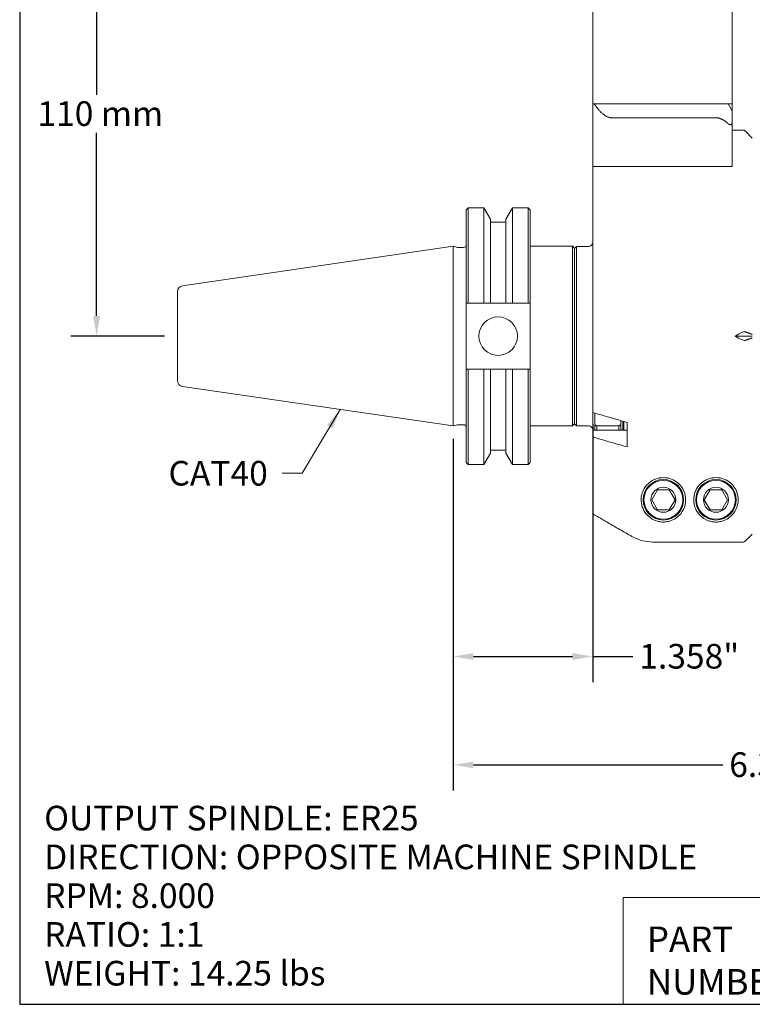
# Model space of a CAD drawing. Units: inches. Extents: x 0.5 to 21.5, y 0.5 to 16.5.
# Drawn here: x 0.5 to 7.6, y 0.5 to 10.1 of the extents above; entities that cross this region are included whole.
import ezdxf

# ---------------------------------------------------------------- set-up
doc = ezdxf.new("R2010")
doc.units = ezdxf.units.IN
doc.header["$LTSCALE"] = 2
doc.header["$MEASUREMENT"] = 0
doc.layers.get('0').update_dxf_attribs({"lineweight": 25})
doc.layers.add('D', color=7, linetype='Continuous', lineweight=18)
doc.layers.add('L', color=7, linetype='Continuous', lineweight=18)
doc.styles.add('DEFAULT-ANSI', font='arial.ttf')
doc.styles.add('FRAMEBTOOLHOLDER', font='arial.ttf')
doc.styles.add('Text Style52', font='arial.ttf')
doc.dimstyles.new('INCH', dxfattribs={"dimscale": 2, "dimtxt": 0.12, "dimasz": 0.098425, "dimexe": 0.125, "dimexo": 0.0625, "dimgap": 0.031496, "dimtad": 0, "dimtih": 1, "dimtoh": 1, "dimdec": 3, "dimrnd": 1e-08, "dimzin": 4, "dimdsep": 46, "dimtxsty": 'DEFAULT-ANSI', "dimcen": 0.09, "dimdle": 0.393701, "dimclrd": 7, "dimclre": 7, "dimclrt": 7, "dimadec": 0, "dimazin": 1, "dimtfac": 0.666667, "dimtdec": 3, "dimtofl": 0, "dimtmove": 0, "dimatfit": 3, "dimfxl": 1, "dimtolj": 1, "dimtzin": 4, "dimlwd": 25, "dimlwe": 25, "dimarcsym": 0})
doc.dimstyles.new('INCH$7', dxfattribs={"dimscale": 2, "dimtxt": 0.12, "dimasz": 0.098425, "dimexe": 0.125, "dimexo": 0.0625, "dimgap": 0.031496, "dimtad": 0, "dimtih": 1, "dimtoh": 1, "dimdec": 3, "dimrnd": 1e-08, "dimzin": 4, "dimdsep": 46, "dimtxsty": 'DEFAULT-ANSI', "dimcen": 0.09, "dimdle": 0.393701, "dimclrd": 7, "dimclre": 7, "dimclrt": 7, "dimadec": 0, "dimazin": 1, "dimtfac": 0.666667, "dimtdec": 3, "dimtofl": 0, "dimtmove": 0, "dimatfit": 3, "dimfxl": 1, "dimtolj": 1, "dimtzin": 4, "dimlwd": 15, "dimlwe": 25, "dimarcsym": 0})
doc.dimstyles.new('INCH-02', dxfattribs={"dimscale": 2, "dimtxt": 0.12, "dimasz": 0.098425, "dimexe": 0.125, "dimexo": 0.0625, "dimgap": 0.031496, "dimtad": 0, "dimtih": 1, "dimtoh": 1, "dimdec": 0, "dimlfac": 25.4, "dimrnd": 1e-08, "dimzin": 4, "dimdsep": 46, "dimtxsty": 'DEFAULT-ANSI', "dimcen": 0.09, "dimdle": 0.393701, "dimclrd": 7, "dimclre": 7, "dimclrt": 7, "dimadec": 0, "dimazin": 1, "dimtfac": 1, "dimtofl": 0, "dimtmove": 0, "dimatfit": 3, "dimfxl": 1, "dimtolj": 1, "dimtzin": 0, "dimlwd": 25, "dimlwe": 25, "dimarcsym": 0})

# ---------------------------------------------------------------- blocks, each defined once
blk = doc.blocks.new('Borders A PLAIN')
at = {"layer": 'L', "color": 7, "linetype": 'Continuous', "lineweight": 25}
for p, q in [((0.2492, 8.2483), (0.2492, 0.2483)), ((0.2492, 0.2483), (10.7492, 0.2483))]:
    blk.add_line(p, q, dxfattribs=at)
blk = doc.blocks.new('Title Blocks CUSTOMER')
at = {"layer": 'D'}
for p, q in [((8.3076, 0.77), (8.3076, 0.25)), ((13.5776, 0.77), (8.3076, 0.77)), ((8.3076, 0.25), (15.8676, 0.25))]:
    blk.add_line(p, q, dxfattribs=at)
at = {"layer": 'D', "color": 7, "char_height": 0.124594, "attachment_point": 7, "style": 'FRAMEBTOOLHOLDER'}
for s, insert in [('\\fArial|b0|i0;\\H0.1246;PART', (8.4227, 0.5044)), ('\\fArial|b0|i0;\\H0.1246;NUMBER', (8.4227, 0.2973))]:
    blk.add_mtext(s, dxfattribs=dict(at, insert=insert))
at = {"layer": 'D', "color": 7, "style": 'Text Style52'}
blk.add_attdef('PART_NUMBER_001', (10.6552, 0.3743), '', height=0.24, dxfattribs=at)
blk = doc.blocks.new('*D38')
at = {"layer": 'D', "color": 7, "linetype": 'Continuous', "lineweight": 25}
for p, q in [((5.1482, 11.3368), (0.9976, 11.3368)), ((1.2476, 11.1399), (1.2476, 9.357)), ((1.2476, 7.2029), (1.2476, 8.9859)), ((1.91, 7.0061), (0.9976, 7.0061))]:
    blk.add_line(p, q, dxfattribs=at)
at = {"layer": 'D', "color": 7, "linetype": 'Continuous'}
for points in [[(1.2148, 11.1399), (1.2804, 11.1399), (1.2476, 11.3368)], [(1.2148, 7.2029), (1.2804, 7.2029), (1.2476, 7.0061)]]:
    blk.add_solid(points, dxfattribs=at)
at = {"layer": 'Defpoints', "color": 0, "linetype": 'Continuous'}
for p in [(5.2732, 11.3368), (1.2476, 7.0061), (2.035, 7.0061)]:
    blk.add_point(p, dxfattribs=at)
at = {"layer": 'D', "color": 7, "linetype": 'Continuous', "lineweight": 25, "insert": (0.6711, 9.294), "char_height": 0.24, "attachment_point": 1, "style": 'DEFAULT-ANSI'}
blk.add_mtext('\\A1;110 mm', dxfattribs=at)
blk = doc.blocks.new('*D42')
at = {"layer": 'D', "color": 7, "linetype": 'Continuous', "lineweight": 25}
for p, q in [((4.722, 6.0061), (4.722, 2.5791)), ((11.0291, 3.7905), (11.0291, 2.5791)), ((4.9189, 2.8291), (7.3477, 2.8291)), ((10.8323, 2.8291), (8.4034, 2.8291))]:
    blk.add_line(p, q, dxfattribs=at)
at = {"layer": 'D', "color": 7, "linetype": 'Continuous'}
for points in [[(4.9189, 2.8619), (4.9189, 2.7963), (4.722, 2.8291)], [(10.8323, 2.8619), (10.8323, 2.7963), (11.0291, 2.8291)]]:
    blk.add_solid(points, dxfattribs=at)
at = {"layer": 'Defpoints', "color": 0, "linetype": 'Continuous'}
for p in [(4.722, 6.1311), (11.0291, 3.9155), (11.0291, 2.8291)]:
    blk.add_point(p, dxfattribs=at)
at = {"layer": 'D', "color": 7, "linetype": 'Continuous', "lineweight": 25, "insert": (7.4107, 2.9517), "char_height": 0.24, "attachment_point": 1, "style": 'DEFAULT-ANSI'}
blk.add_mtext('\\A1;\\fArial|b0|i0;6.307"', dxfattribs=at)
blk = doc.blocks.new('*D43')
at = {"layer": 'D', "color": 7, "linetype": 'Continuous', "lineweight": 25}
for p, q in [((6.0803, 6.1484), (6.0803, 3.6348)), ((4.722, 6.0061), (4.722, 3.6348)), ((4.9189, 3.8848), (5.8834, 3.8848)), ((6.0803, 3.8848), (6.4717, 3.8848))]:
    blk.add_line(p, q, dxfattribs=at)
at = {"layer": 'D', "color": 7, "linetype": 'Continuous'}
for points in [[(4.9189, 3.9176), (4.9189, 3.852), (4.722, 3.8848)], [(5.8834, 3.9176), (5.8834, 3.852), (6.0803, 3.8848)]]:
    blk.add_solid(points, dxfattribs=at)
at = {"layer": 'Defpoints', "color": 0, "linetype": 'Continuous'}
for p in [(6.0803, 6.2734), (4.722, 6.1311), (4.722, 3.8848)]:
    blk.add_point(p, dxfattribs=at)
at = {"layer": 'D', "color": 7, "linetype": 'Continuous', "lineweight": 25, "insert": (6.5347, 4.0074), "char_height": 0.24, "attachment_point": 1, "style": 'DEFAULT-ANSI'}
blk.add_mtext('\\A1;\\fArial|b0|i0;1.358"', dxfattribs=at)

msp = doc.modelspace()

# ---------------------------------------------------------------- linework, layer by layer
at = {"layer": 'L'}
for p, q in [((6.0803, 9.2699), (6.0803, 11.4155)), ((7.4386, 9.2699), (7.4386, 11.4155)), ((6.0803, 9.2699), (6.0803, 8.6596)), ((6.0849, 9.2699), (6.0803, 9.2699)), ((6.0849, 9.2699), (6.0948, 9.2699)), ((6.0948, 9.2699), (6.3268, 9.2699)), ((6.3268, 9.2699), (6.499, 9.2699)), ((6.6799, 9.2699), (6.499, 9.2699)), ((6.6799, 9.2699), (7.2811, 9.2699)), ((7.3992, 9.2699), (7.2811, 9.2699)), ((7.3992, 9.2699), (7.4386, 9.2699)), ((7.4386, 9.2017), (7.3992, 9.2699)), ((6.2664, 9.1335), (6.4386, 9.1335)), ((6.6799, 9.1335), (6.4386, 9.1335)), ((7.2811, 9.1335), (6.6799, 9.1335)), ((7.4386, 9.0887), (7.4386, 9.2017)), ((7.4386, 8.6843), (7.4386, 9.0887)), ((7.4386, 9.0139), (7.5404, 9.0139)), ((7.6354, 8.9352), (7.5682, 9.0024)), ((6.0803, 8.6596), (6.0803, 6.2734)), ((6.0803, 8.6596), (6.0849, 8.6596)), ((6.4386, 8.6596), (6.0849, 8.6596)), ((6.4386, 8.6596), (6.6799, 8.6596)), ((6.6799, 8.6596), (7.3992, 8.6596)), ((7.3992, 8.6596), (7.4136, 8.6596)), ((7.4386, 8.6596), (7.4136, 8.6596)), ((7.4386, 8.6843), (7.4386, 8.6596)), ((4.847, 8.2364), (4.8667, 8.2561)), ((4.8667, 8.2561), (4.8667, 7.3286)), ((4.8667, 8.2561), (5.0216, 8.2561)), ((5.0216, 7.3286), (5.0216, 8.2561)), ((5.0849, 8.1464), (5.0216, 8.2561)), ((5.2359, 8.1464), (5.2992, 8.2561)), ((5.2992, 8.2561), (5.2992, 7.3286)), ((5.2992, 8.2561), (5.4523, 8.2561)), ((5.4523, 7.3286), (5.4523, 8.2561)), ((5.472, 8.2364), (5.4523, 8.2561)), ((4.847, 8.2364), (4.847, 7.3286)), ((5.472, 7.3286), (5.472, 8.2364)), ((5.0849, 7.3286), (5.0849, 8.1464)), ((5.2359, 8.1156), (5.0849, 8.1156)), ((5.2359, 8.1464), (5.2359, 7.3286)), ((2.0856, 7.4966), (4.722, 7.8811)), ((4.722, 6.1311), (4.722, 7.8811)), ((4.7631, 7.8701), (4.722, 7.8811)), ((4.7692, 7.8693), (4.8234, 7.8693)), ((5.472, 7.8811), (5.8834, 7.8811)), ((5.8834, 6.1311), (5.8834, 7.8811)), ((5.9031, 7.8614), (5.8834, 7.8811)), ((5.9031, 7.8604), (5.9228, 7.8801)), ((5.9228, 7.8801), (5.9228, 6.1321)), ((6.0409, 7.8801), (5.9228, 7.8801)), ((5.9031, 6.1508), (5.9031, 7.8614)), ((2.035, 7.4381), (2.035, 6.574)), ((4.847, 7.3286), (4.8667, 7.3286)), ((4.847, 7.3286), (4.847, 6.6836)), ((4.8667, 7.3286), (5.0216, 7.3286)), ((5.0849, 7.3286), (5.2359, 7.3286)), ((5.2992, 7.3286), (5.4523, 7.3286)), ((5.4523, 7.3286), (5.472, 7.3286)), ((5.472, 7.3286), (5.472, 6.6836)), ((7.6354, 7.0061), (7.4649, 7.0061)), ((4.847, 6.6836), (4.847, 5.7758)), ((4.8667, 6.6836), (4.847, 6.6836)), ((5.0216, 6.6836), (4.8667, 6.6836)), ((4.8667, 6.6836), (4.8667, 5.7561)), ((5.0216, 5.7561), (5.0216, 6.6836)), ((5.2359, 6.6836), (5.0849, 6.6836)), ((5.0849, 5.8658), (5.0849, 6.6836)), ((5.2359, 6.6836), (5.2359, 5.8658)), ((5.4523, 6.6836), (5.2992, 6.6836)), ((5.2992, 6.6836), (5.2992, 5.7561)), ((5.472, 6.6836), (5.4523, 6.6836)), ((5.4523, 5.7561), (5.4523, 6.6836)), ((5.472, 5.7758), (5.472, 6.6836)), ((2.0856, 6.5156), (4.722, 6.1311)), ((6.0803, 6.2734), (6.0803, 6.0826)), ((6.1, 6.1419), (6.1, 6.2563)), ((4.7631, 6.1421), (4.722, 6.1311)), ((4.7692, 6.1429), (4.8234, 6.1429)), ((5.9031, 6.1508), (5.8834, 6.1311)), ((5.9031, 6.1517), (5.9228, 6.1321)), ((6.1, 6.1419), (6.1, 6.0898)), ((6.3559, 6.1822), (6.3559, 6.1419)), ((6.3559, 6.0898), (6.3559, 6.1419)), ((6.3756, 6.0898), (6.3756, 6.1765)), ((6.3834, 6.1742), (6.3834, 6.0898)), ((6.4149, 6.1651), (6.4149, 5.9265)), ((5.472, 6.1311), (5.8834, 6.1311)), ((6.0409, 6.1321), (5.9228, 6.1321)), ((6.0803, 6.0347), (6.0803, 6.0826)), ((6.4149, 6.0898), (6.0877, 6.0898)), ((6.3362, 6.132), (6.1197, 6.132)), ((6.1197, 6.132), (6.1197, 6.0898)), ((6.3362, 6.0898), (6.3362, 6.132)), ((6.0803, 6.0347), (6.0803, 5.2975)), ((5.0849, 5.8658), (5.0216, 5.7561)), ((5.2359, 5.8966), (5.0849, 5.8966)), ((5.2359, 5.8658), (5.2992, 5.7561)), ((4.847, 5.7758), (4.8667, 5.7561)), ((4.8667, 5.7561), (5.0216, 5.7561)), ((5.2992, 5.7561), (5.4523, 5.7561)), ((5.472, 5.7758), (5.4523, 5.7561)), ((6.7124, 5.51), (6.6556, 5.4116)), ((6.8261, 5.51), (6.7124, 5.51)), ((6.8829, 5.4116), (6.8261, 5.51)), ((7.2243, 5.51), (7.1674, 5.4116)), ((7.3379, 5.51), (7.2243, 5.51)), ((7.3947, 5.4116), (7.3379, 5.51)), ((6.6556, 5.4116), (6.7124, 5.3132)), ((6.8261, 5.3132), (6.8829, 5.4116)), ((7.1674, 5.4116), (7.2243, 5.3132)), ((7.3379, 5.3132), (7.3947, 5.4116)), ((6.7124, 5.3132), (6.8261, 5.3132)), ((7.2243, 5.3132), (7.3379, 5.3132)), ((6.6842, 4.9991), (7.5404, 4.9991))]:
    msp.add_line(p, q, dxfattribs=at)
for centre, radius in [((5.1595, 7.0061), 0.1875), ((6.7693, 5.4116), 0.1969), ((6.7693, 5.4116), 0.189), ((7.2811, 5.4116), 0.1969), ((7.2811, 5.4116), 0.189), ((6.7693, 5.4116), 0.1215), ((7.2811, 5.4116), 0.1215)]:
    msp.add_circle(centre, radius, dxfattribs=at)
for centre, radius, start, end in [((7.5404, 8.9746), 0.0394, 45, 90), ((4.7692, 7.8929), 0.0236, 255, 270), ((4.8234, 7.8929), 0.0236, 270, 0), ((6.0409, 7.9195), 0.0394, 270, 0), ((2.0941, 7.4381), 0.0591, 98.29714, 180), ((2.0941, 6.574), 0.0591, 180, 261.70286), ((4.7692, 6.1193), 0.0236, 90, 105), ((4.8234, 6.1193), 0.0236, 0, 90), ((6.0409, 6.0927), 0.0394, 0, 90)]:
    msp.add_arc(centre, radius, start, end, dxfattribs=at)
for centre, major_axis, ratio, start_param, end_param in [((10.9427, 7.0061), (-5.2998, -1.6046), 0.227735, 5.338636, 5.35727), ((10.9427, 7.0061), (5.2998, -1.6046), 0.227735, 4.067508, 4.086142), ((7.5407, 7.0107), (0.0341, 0.0324), 0.579801, 0.282974, 1.075875), ((7.5407, 7.0015), (-0.0341, 0.0324), 0.5798, 2.065719, 2.85862), ((6.1197, 6.2734), (-0.0394, 0), 0.501576, 6.283128, 7.330061), ((6.12, 6.0826), (-0.0397, 0), 0.5, 6.185709, 6.283186), ((6.1197, 6.0347), (0.0394, 0), 0.501579, 3.141528, 4.18847), ((6.1197, 5.2975), (-0.0011, -0.0394), 0.999422, 4.741042, 5.788216)]:
    msp.add_ellipse(centre, major_axis=major_axis, ratio=ratio, start_param=start_param, end_param=end_param, dxfattribs=at)
for points in [[(6.0948, 9.2699), (6.0989, 9.2638), (6.107, 9.2523), (6.1185, 9.2369), (6.1294, 9.223), (6.1398, 9.2105), (6.1498, 9.1993), (6.1594, 9.1892), (6.1688, 9.1802), (6.1778, 9.1721), (6.1866, 9.165), (6.1951, 9.1587), (6.2035, 9.1532), (6.2117, 9.1484), (6.2198, 9.1443), (6.2277, 9.1409), (6.2356, 9.1382), (6.2433, 9.1361), (6.2511, 9.1346), (6.2588, 9.1337), (6.2639, 9.1335), (6.2664, 9.1335)], [(7.3992, 9.0768), (7.3958, 9.0798), (7.3891, 9.0856), (7.3796, 9.0932), (7.3706, 9.1), (7.3619, 9.1059), (7.3536, 9.1111), (7.3457, 9.1157), (7.338, 9.1196), (7.3305, 9.123), (7.3231, 9.1259), (7.3159, 9.1283), (7.3088, 9.1302), (7.3018, 9.1317), (7.2949, 9.1327), (7.288, 9.1333), (7.2834, 9.1335), (7.2811, 9.1335)]]:
    msp.add_open_spline(points, degree=3, dxfattribs=at)
for points, knots in [([(7.4386, 9.2017), (7.4386, 9.2017), (7.4386, 9.2018), (7.4386, 9.202), (7.4386, 9.2022), (7.4386, 9.2025), (7.4386, 9.2029), (7.4386, 9.2033), (7.4386, 9.2038), (7.4386, 9.2045), (7.4386, 9.2051), (7.4386, 9.2058), (7.4386, 9.2067), (7.4386, 9.2075), (7.4386, 9.2084), (7.4386, 9.2095), (7.4386, 9.2106), (7.4386, 9.2117), (7.4386, 9.213), (7.4386, 9.2143), (7.4386, 9.2157), (7.4386, 9.2173), (7.4386, 9.2188), (7.4386, 9.2204), (7.4386, 9.2222), (7.4386, 9.224), (7.4386, 9.2259), (7.4386, 9.2279), (7.4386, 9.23), (7.4386, 9.2321), (7.4386, 9.2344), (7.4386, 9.2368), (7.4386, 9.2392), (7.4386, 9.2418), (7.4386, 9.2445), (7.4386, 9.2472), (7.4386, 9.2502), (7.4386, 9.2531), (7.4386, 9.2562), (7.4386, 9.2595), (7.4386, 9.2628), (7.4386, 9.2662), (7.4386, 9.2699)], [0, 0, 0, 0, 0.071429, 0.071429, 0.071429, 0.142857, 0.142857, 0.142857, 0.214286, 0.214286, 0.214286, 0.285714, 0.285714, 0.285714, 0.357143, 0.357143, 0.357143, 0.428571, 0.428571, 0.428571, 0.5, 0.5, 0.5, 0.571429, 0.571429, 0.571429, 0.642857, 0.642857, 0.642857, 0.714286, 0.714286, 0.714286, 0.785714, 0.785714, 0.785714, 0.857143, 0.857143, 0.857143, 0.928571, 0.928571, 0.928571, 1, 1, 1, 1]), ([(7.4386, 9.0887), (7.4386, 9.0872), (7.4385, 9.0858), (7.4384, 9.0846), (7.4383, 9.0833), (7.4382, 9.0821), (7.438, 9.081), (7.4378, 9.0799), (7.4376, 9.0788), (7.4373, 9.0779), (7.437, 9.0769), (7.4368, 9.0761), (7.4364, 9.0753), (7.4361, 9.0744), (7.4358, 9.0737), (7.4354, 9.073), (7.4351, 9.0723), (7.4347, 9.0717), (7.4343, 9.0711), (7.4339, 9.0706), (7.4335, 9.0701), (7.433, 9.0696), (7.4326, 9.0691), (7.4322, 9.0687), (7.4317, 9.0683), (7.4312, 9.0679), (7.4308, 9.0676), (7.4303, 9.0673), (7.4298, 9.067), (7.4293, 9.0667), (7.4288, 9.0665), (7.4283, 9.0663), (7.4278, 9.0661), (7.4273, 9.0659), (7.4268, 9.0658), (7.4262, 9.0656), (7.4257, 9.0655), (7.4251, 9.0654), (7.4246, 9.0654), (7.424, 9.0653), (7.4234, 9.0653), (7.4229, 9.0653), (7.4223, 9.0653), (7.4217, 9.0653), (7.4211, 9.0654), (7.4205, 9.0654), (7.4199, 9.0655), (7.4192, 9.0656), (7.4186, 9.0657), (7.4179, 9.0659), (7.4173, 9.0661), (7.4166, 9.0663), (7.4159, 9.0665), (7.4152, 9.0667), (7.4145, 9.067), (7.4138, 9.0672), (7.4131, 9.0675), (7.4123, 9.0679), (7.4115, 9.0682), (7.4108, 9.0686), (7.41, 9.0691), (7.4092, 9.0695), (7.4084, 9.07), (7.4075, 9.0705), (7.4067, 9.071), (7.4058, 9.0716), (7.4049, 9.0722), (7.404, 9.0729), (7.4031, 9.0736), (7.4021, 9.0743), (7.4012, 9.0751), (7.4002, 9.0759), (7.3992, 9.0768)], [0, 0, 0, 0, 0.041667, 0.041667, 0.041667, 0.083333, 0.083333, 0.083333, 0.125, 0.125, 0.125, 0.166667, 0.166667, 0.166667, 0.208333, 0.208333, 0.208333, 0.25, 0.25, 0.25, 0.291667, 0.291667, 0.291667, 0.333333, 0.333333, 0.333333, 0.375, 0.375, 0.375, 0.416667, 0.416667, 0.416667, 0.458333, 0.458333, 0.458333, 0.5, 0.5, 0.5, 0.541667, 0.541667, 0.541667, 0.583333, 0.583333, 0.583333, 0.625, 0.625, 0.625, 0.666667, 0.666667, 0.666667, 0.708333, 0.708333, 0.708333, 0.75, 0.75, 0.75, 0.791667, 0.791667, 0.791667, 0.833333, 0.833333, 0.833333, 0.875, 0.875, 0.875, 0.916667, 0.916667, 0.916667, 0.958333, 0.958333, 0.958333, 1, 1, 1, 1]), ([(5.0216, 7.3286), (5.0293, 7.3286), (5.0369, 7.3286), (5.0441, 7.3286), (5.0514, 7.3286), (5.0584, 7.3286), (5.0652, 7.3286), (5.072, 7.3286), (5.0786, 7.3286), (5.0849, 7.3286)], [0.0000004, 0.0000004, 0.0000004, 0.0000004, 0.3333333, 0.3333333, 0.3333333, 0.6666667, 0.6666667, 0.6666667, 1, 1, 1, 1]), ([(5.2359, 7.3286), (5.2422, 7.3286), (5.2488, 7.3286), (5.2556, 7.3286), (5.2624, 7.3286), (5.2694, 7.3286), (5.2767, 7.3286), (5.2839, 7.3286), (5.2914, 7.3286), (5.2992, 7.3286)], [0, 0, 0, 0, 0.3333333, 0.3333333, 0.3333333, 0.6666667, 0.6666667, 0.6666667, 0.9999996, 0.9999996, 0.9999996, 0.9999996]), ([(5.0849, 6.6836), (5.0786, 6.6836), (5.072, 6.6836), (5.0652, 6.6836), (5.0584, 6.6836), (5.0514, 6.6836), (5.0441, 6.6836), (5.0369, 6.6836), (5.0293, 6.6836), (5.0216, 6.6836)], [0, 0, 0, 0, 0.3333333, 0.3333333, 0.3333333, 0.6666667, 0.6666667, 0.6666667, 0.9999996, 0.9999996, 0.9999996, 0.9999996]), ([(5.2992, 6.6836), (5.2914, 6.6836), (5.2839, 6.6836), (5.2767, 6.6836), (5.2694, 6.6836), (5.2624, 6.6836), (5.2556, 6.6836), (5.2488, 6.6836), (5.2422, 6.6836), (5.2359, 6.6836)], [0.0000004, 0.0000004, 0.0000004, 0.0000004, 0.3333333, 0.3333333, 0.3333333, 0.6666667, 0.6666667, 0.6666667, 1, 1, 1, 1]), ([(6.1, 6.2563), (6.1327, 6.2468), (6.1662, 6.2371), (6.2004, 6.2272), (6.2346, 6.2173), (6.2695, 6.2072), (6.3053, 6.1969), (6.341, 6.1865), (6.3776, 6.1759), (6.4149, 6.1651)], [0.0000077, 0.0000077, 0.0000077, 0.0000077, 0.3333333, 0.3333333, 0.3333333, 0.6666667, 0.6666667, 0.6666667, 1, 1, 1, 1]), ([(6.0877, 6.0898), (6.0876, 6.0898), (6.0875, 6.0898), (6.085, 6.0897), (6.0831, 6.089), (6.0812, 6.0867), (6.0807, 6.0857), (6.0805, 6.0845)], [-0.25876601, -0.25876601, -0.25876601, -0.25876601, -0.25699206, -0.25699206, -0.22097197, -0.22097197, -0.20212923, -0.20212923, -0.20212923, -0.20212923]), ([(6.4149, 5.9265), (6.3776, 5.9373), (6.3411, 5.9478), (6.3053, 5.9582), (6.2696, 5.9685), (6.2347, 5.9786), (6.2004, 5.9886), (6.1662, 5.9985), (6.1327, 6.0082), (6.1, 6.0176)], [0, 0, 0, 0, 0.3333333, 0.3333333, 0.3333333, 0.6666667, 0.6666667, 0.6666667, 0.9999928, 0.9999928, 0.9999928, 0.9999928]), ([(6.6842, 5.2124), (6.6527, 5.2259), (6.6243, 5.247), (6.5842, 5.2958), (6.5717, 5.3194), (6.5592, 5.3572), (6.5561, 5.3712), (6.553, 5.3965), (6.5525, 5.4078), (6.5533, 5.4309), (6.5547, 5.4429), (6.5604, 5.4711), (6.5657, 5.4875), (6.5854, 5.5297), (6.6028, 5.5529), (6.6376, 5.5845), (6.6542, 5.5963), (6.677, 5.6075), (6.6806, 5.6092), (6.6842, 5.6107)], [-4.919138, -4.919138, -4.919138, -4.919138, -4.587486, -4.587486, -4.323066, -4.323066, -4.16791, -4.16791, -4.040863, -4.040863, -3.903089, -3.903089, -3.707239, -3.707239, -3.379493, -3.379493, -3.162496, -3.162496, -3.122733, -3.122733, -3.122733, -3.122733]), ([(6.6842, 5.6107), (6.6865, 5.6117), (6.6888, 5.6126), (6.7155, 5.623), (6.7429, 5.6281), (6.7693, 5.6281), (6.7957, 5.6281), (6.8231, 5.623), (6.8719, 5.604), (6.8934, 5.5903), (6.9372, 5.5529), (6.9566, 5.5246), (6.981, 5.4668), (6.9858, 5.4375), (6.9858, 5.38), (6.9787, 5.3475), (6.9505, 5.2886), (6.9297, 5.2622), (6.8877, 5.2293), (6.8687, 5.2177), (6.8351, 5.2049), (6.823, 5.2014), (6.7973, 5.1965), (6.7837, 5.195), (6.7549, 5.195), (6.7412, 5.1965), (6.7155, 5.2014), (6.7035, 5.2049), (6.6895, 5.2102), (6.6869, 5.2113), (6.6842, 5.2124)], [-0.220144, -0.220144, -0.220144, -0.220144, -0.201175, -0.201175, 0, 0, 0, 0.201175, 0.201175, 0.402351, 0.402351, 0.72679, 0.72679, 1.05123, 1.05123, 1.447437, 1.447437, 1.843644, 1.843644, 2.06341, 2.06341, 2.173293, 2.173293, 2.283176, 2.283176, 2.39306, 2.39306, 2.502943, 2.502943, 2.529751, 2.529751, 2.529751, 2.529751]), ([(7.4976, 5.4116), (7.4976, 5.38), (7.4905, 5.3475), (7.4623, 5.2886), (7.4416, 5.2622), (7.3995, 5.2293), (7.3805, 5.2177), (7.3469, 5.2049), (7.3348, 5.2014), (7.3091, 5.1965), (7.2955, 5.195), (7.2811, 5.195), (7.2686, 5.195), (7.2554, 5.1962), (7.2307, 5.2006), (7.2192, 5.2038), (7.1754, 5.2192), (7.1471, 5.2393), (7.108, 5.2785), (7.0918, 5.3027), (7.07, 5.3554), (7.0645, 5.384), (7.0645, 5.4375), (7.0694, 5.4668), (7.0937, 5.5246), (7.1132, 5.5529), (7.1569, 5.5903), (7.1784, 5.604), (7.2273, 5.623), (7.2547, 5.6281), (7.3075, 5.6281), (7.3349, 5.623), (7.3837, 5.604), (7.4053, 5.5903), (7.449, 5.5529), (7.4685, 5.5246), (7.4928, 5.4668), (7.4976, 5.4375), (7.4976, 5.4116)], [-1.231947, -1.231947, -1.231947, -1.231947, -0.83574, -0.83574, -0.439532, -0.439532, -0.219766, -0.219766, -0.109883, -0.109883, 0, 0, 0, 0.094945, 0.094945, 0.18989, 0.18989, 0.520032, 0.520032, 0.865269, 0.865269, 1.210507, 1.210507, 1.534946, 1.534946, 1.859386, 1.859386, 2.060561, 2.060561, 2.261737, 2.261737, 2.462912, 2.462912, 2.664088, 2.664088, 2.988527, 2.988527, 3.312966, 3.312966, 3.312966, 3.312966]), ([(6.1, 5.2634), (6.1368, 5.2422), (6.1742, 5.2206), (6.2122, 5.1986), (6.2503, 5.1766), (6.2889, 5.1543), (6.3282, 5.1316), (6.3675, 5.1089), (6.4074, 5.0858), (6.448, 5.0624)], [0.0000025, 0.0000025, 0.0000025, 0.0000025, 0.3333333, 0.3333333, 0.3333333, 0.6666667, 0.6666667, 0.6666667, 1, 1, 1, 1]), ([(6.448, 5.0624), (6.4665, 5.0518), (6.4853, 5.0426), (6.5304, 5.0239), (6.5609, 5.0143), (6.6232, 5.0019), (6.6551, 4.9991), (6.6842, 4.9991)], [-0.5942267, -0.5942267, -0.5942267, -0.5942267, -0.4442156, -0.4442156, -0.2221078, -0.2221078, 0, 0, 0, 0]), ([(7.5404, 4.9991), (7.5452, 4.9991), (7.5509, 5.0002), (7.5599, 5.0039), (7.5648, 5.0072), (7.5682, 5.0106), (7.5682, 5.0106), (7.5682, 5.0106)], [-0.59251846, -0.59251846, -0.59251846, -0.59251846, -0.55549957, -0.55549957, -0.5184725, -0.5184725, -0.51846383, -0.51846383, -0.51846383, -0.51846383])]:
    msp.add_open_spline(points, degree=3, knots=knots, dxfattribs=at)
for points, weights in [([(7.5682, 7.0473), (7.6026, 7.035), (7.6354, 7.0231)], [1.00136985168, 1.00128834033, 1.00077759521]), ([(7.6354, 6.9891), (7.6026, 6.9772), (7.5682, 6.9648)], [1.0007775952, 1.00128834033, 1.00136985168]), ([(6.1197, 6.132), (6.1098, 6.137), (6.1, 6.1419)], [1.0023935522, 1.00218802018, 1.00193936557]), ([(6.3559, 6.1419), (6.3461, 6.137), (6.3362, 6.132)], [1.00193936556, 1.00218802016, 1.00239355218]), ([(7.5682, 5.0106), (7.6024, 5.0448), (7.6354, 5.0778)], [1.00777639681, 1.00557756148, 1.00308912932])]:
    msp.add_rational_spline(points, weights, degree=2, dxfattribs=at)

# ---------------------------------------------------------------- block references
at = {"xscale": 2, "yscale": 2, "zscale": 2}
for name, p in [('Borders A PLAIN', (0, 0)), ('Title Blocks CUSTOMER', (-10.2368, -0.0034))]:
    msp.add_blockref(name, p, dxfattribs=at)

# ---------------------------------------------------------------- texts
at = {"layer": 'D', "color": 7, "insert": (1.9481, 5.7903), "char_height": 0.24, "width": 1.043598, "attachment_point": 1, "style": 'DEFAULT-ANSI'}
msp.add_mtext('\\fArial|b0|i0;CAT40', dxfattribs=at)
at = {"layer": 'D', "color": 1, "insert": (0.7367, 2.4307), "char_height": 0.24, "width": 6.968415, "attachment_point": 1, "line_spacing_factor": 0.944221, "style": 'DEFAULT-ANSI'}
msp.add_mtext('\\fArial|b1|i0;\\H0.2400;OUTPUT SPINDLE: ER25\\P\\fArial|b1|i0;\\H0.2400;DIRECTION: OPPOSITE MACHINE SPINDLE\\P\\fArial|b1|i0;\\H0.2400;RPM: 8.000\\P\\fArial|b1|i0;\\H0.2400;RATIO: 1:1\\P\\fArial|b1|i0;\\H0.2400;WEIGHT: 14.25 lbs', dxfattribs=at)

# ---------------------------------------------------------------- dimensions: what is measured, and where the dimension line sits
at = {"layer": 'D', "color": 7, "linetype": 'Continuous', "lineweight": 25}
for base, p1, p2, angle, text, dimstyle, override, picture, middle in [((1.2476, 7.0061), (5.2732, 11.3368), (2.035, 7.0061), 90, '<> mm', 'INCH-02', {"dimgap": 0.031496, "dimdec": 0, "dimlfac": 25.4, "dimpost": '', "dimtol": 0, "dimlim": 0, "dimtp": 0, "dimtm": 0, "dimtdec": 2, "dimatfit": 1}, '*D38', (1.2476, 9.1714)), ((11.0291, 2.8291), (4.722, 6.1311), (11.0291, 3.9155), 180, '\\fArial|b0|i0;<>"', 'INCH', {"dimgap": 0.031496, "dimtih": 0, "dimtoh": 0, "dimdec": 3, "dimtol": 0, "dimlim": 0, "dimtp": 0, "dimtm": 0, "dimtdec": 3, "dimatfit": 1}, '*D42', (7.8756, 2.8291))]:
    dim = msp.add_linear_dim(base=base, p1=p1, p2=p2, angle=angle, text=text, dimstyle=dimstyle, override=override, dxfattribs=at)
    dim.commit()
    dim.dimension.update_dxf_attribs({"geometry": picture, "text_midpoint": middle, "dimtype": 160})
dim = msp.add_linear_dim(base=(4.722, 3.8848), p1=(6.0803, 6.2734), p2=(4.722, 6.1311), text='\\fArial|b0|i0;<>"', dimstyle='INCH', override={"dimgap": 0.031496, "dimtih": 0, "dimtoh": 0, "dimdec": 3, "dimtol": 0, "dimlim": 0, "dimtp": 0, "dimtm": 0, "dimtdec": 3, "dimatfit": 2}, dxfattribs=at)
dim.commit()
dim.dimension.update_dxf_attribs({"geometry": '*D43', "text_midpoint": (6.9876, 3.8848), "dimtype": 160})

# ---------------------------------------------------------------- leaders
at = {"layer": 'D', "color": 7, "linetype": 'Continuous', "lineweight": 18, "annotation_type": 0, "has_hookline": 1, "hookline_direction": 1, "text_width": 1.0108}
msp.add_leader([(3.6199, 6.2918), (3.2516, 5.6703), (3.0547, 5.6703)], dimstyle='INCH$7', override={"dimtad": 0}, dxfattribs=at)

doc.saveas('drawing.dxf')
